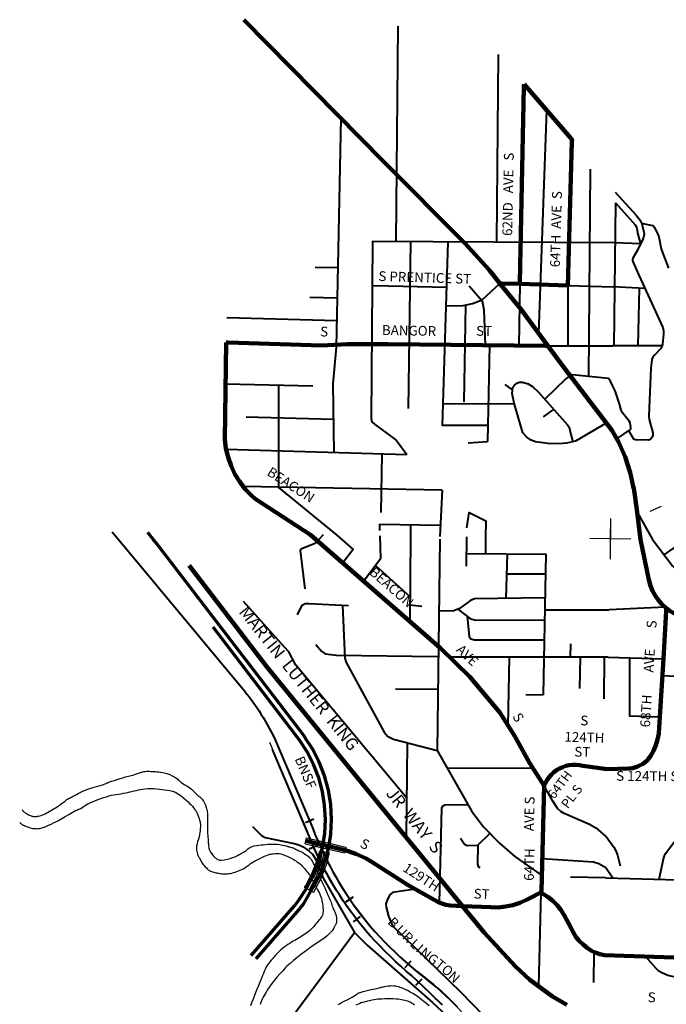
# Model space of a CAD drawing. Units: feet. Extents: x -99 to 5962, y -94 to 6342.
# Drawn here: x -99 to -20, y -31 to 90 of the extents above; entities that cross this region are included whole.
import ezdxf

# ---------------------------------------------------------------- set-up
doc = ezdxf.new("R2010")
doc.units = ezdxf.units.FT
doc.header["$MEASUREMENT"] = 0
for name, color, linetype in [('17major street text', 7, 'Continuous'), ('18 interstate highway', 1, 'Continuous'), ('2 registration ticks', 7, 'Continuous'), ('23 state limited access', 1, 'Continuous'), ('26 major streets', 3, 'Continuous'), ('27 street text', 7, 'Continuous'), ('29 minor streets', 7, 'Continuous'), ('34 railways', 7, 'Continuous'), ('39 water boundary', 5, 'Continuous'), ('55 Bridges', 7, 'Continuous')]:
    doc.layers.add(name, color=color, linetype=linetype)

# ---------------------------------------------------------------- blocks, each defined once
blk = doc.blocks.new('HEAD2')
at = {"color": 7}
for p, q in [((-131, -36), (-131, 34)), ((-131, 34), (-1, -1)), ((-131, -36), (-1, -1))]:
    blk.add_line(p, q, dxfattribs=at)

msp = doc.modelspace()

# ---------------------------------------------------------------- linework, layer by layer
at = {"layer": '18 interstate highway', "linetype": 'Continuous', "lineweight": 70}
for points in [[(-70.42829, -25.23296), (-65.39359, -19.45496), (-65.16669, -19.19456), (-64.97829, -18.95496), (-64.64449, -18.53046), (-63.44679, -16.42506), (-62.52109, -14.66776), (-61.67119, -12.18576), (-61.43849, -11.04286), (-61.28909, -9.94056), (-61.19809, -8.13196), (-61.29669, -6.32386), (-61.58379, -4.53586), (-62.05619, -2.78766), (-62.70869, -1.09846), (-63.53419, 0.51324), (-64.36949, 1.79354), (-64.52489, 2.03174), (-64.72519, 2.29354), (-82.70219, 25.78754), (-82.93809, 26.08954), (-83.67779, 27.03654)], [(-71.04819, -24.80276), (-65.74129, -18.71226), (-65.23059, -18.06186), (-64.34209, -16.73026), (-63.47399, -15.19626), (-62.92949, -13.91456), (-62.62999, -13.09536), (-62.16879, -10.86276), (-62.03509, -9.86376), (-61.94809, -8.13356), (-62.04239, -6.40376), (-62.31709, -4.69336), (-62.76899, -3.02096), (-63.39319, -1.40496), (-64.18289, 0.13694), (-65.12949, 1.58774), (-75.70469, 15.40784)]]:
    msp.add_lwpolyline(points, dxfattribs=at)
at = {"layer": '2 registration ticks', "linetype": 'Continuous', "lineweight": -3}
for p, q in [((-27.02589, 28.75034), (-27.09129, 23.75074)), ((-27.02589, 28.75034), (-27.09129, 23.75074)), ((-27.02589, 28.75034), (-27.05859, 26.25054)), ((-27.02589, 28.75034), (-27.05859, 26.25054)), ((-24.55879, 26.21794), (-29.55839, 26.28324)), ((-24.55879, 26.21794), (-29.55839, 26.28324)), ((-24.55879, 26.21794), (-27.08419, 26.25094)), ((-24.55879, 26.21794), (-27.08419, 26.25094))]:
    msp.add_line(p, q, dxfattribs=at)
at = {"layer": '23 state limited access', "linetype": 'Continuous', "lineweight": 158}
for points in [[(-45.15739, -18.75116), (-56.37429, -5.03946), (-69.12779, 10.58224), (-78.63259, 22.99414)], [(-32.39229, -30.85616), (-34.12139, -29.85096), (-36.92889, -27.79816), (-38.67339, -26.16076), (-42.54549, -21.94396), (-45.15739, -18.75116)]]:
    msp.add_lwpolyline(points, dxfattribs=at)
at = {"layer": '26 major streets', "linetype": 'Continuous', "lineweight": 90}
msp.add_line((-64.36019, -10.76336), (-59.53359, -11.90506), dxfattribs=at)
for points in [[(-40.57589, 57.56784), (-41.43729, 58.63244), (-41.61989, 58.85804), (-41.84089, 59.13244), (-41.95099, 59.26904), (-44.87189, 62.48804), (-54.81769, 72.48944), (-71.93359, 89.88154)], [(-38.12219, 57.49034), (-38.11729, 57.72894), (-37.62949, 81.62274), (-37.62239, 81.97154)], [(-38.12219, 57.49034), (-32.23949, 57.30454), (-31.75309, 74.91414), (-31.74579, 75.17744), (-31.95049, 75.41414), (-37.62239, 81.97154)], [(-34.70999, 49.90254), (-37.96729, 54.34374), (-40.57589, 57.56784)], [(-38.12219, 57.49034), (-40.30169, 57.55914), (-40.57589, 57.56784)], [(-63.76599, 26.75864), (-70.54269, 31.13674), (-71.00399, 31.55064), (-71.76929, 32.35894), (-72.44579, 33.24274), (-73.02619, 34.19254), (-73.50419, 35.19774), (-73.87449, 36.24734), (-74.13299, 37.32994), (-74.27699, 38.43364), (-74.08029, 50.33164)], [(-34.70999, 49.90254), (-34.97939, 49.90564), (-54.27429, 50.12564), (-59.26619, 50.10234), (-62.40799, 49.96984), (-73.84579, 50.32444), (-74.08029, 50.33164)], [(-26.87459, 39.55784), (-32.72289, 47.19324), (-34.70999, 49.90254)], [(-23.35129, 26.17274), (-23.82459, 29.85924), (-24.14929, 32.18874), (-24.18419, 32.43904), (-24.23829, 32.68874), (-24.60959, 34.40424), (-25.23809, 36.31444), (-26.06289, 38.14844), (-26.87459, 39.55784)], [(-35.16469, -4.02816), (-36.93479, -1.20466), (-38.62149, 1.81894), (-38.70759, 1.98194), (-40.56639, 4.94934), (-44.25119, 9.35394), (-47.83339, 12.86964), (-63.76599, 26.75864)], [(-20.21429, 17.76384), (-20.33679, 17.85894), (-20.79879, 18.30264), (-21.21199, 18.79214), (-21.57169, 19.32214), (-21.87399, 19.88684), (-22.11569, 20.48014), (-22.29399, 21.09534), (-22.32509, 21.23544), (-23.35129, 26.17274)], [(-27.43859, -1.97026), (-24.84459, -1.90496), (-24.59459, -1.89866), (-24.34459, -1.84736), (-24.20689, -1.81906), (-23.82959, -1.69936), (-23.46689, -1.54086), (-23.12279, -1.34536), (-22.80099, -1.11496), (-22.50499, -0.85226), (-22.41309, -0.75836), (-22.15139, -0.37386), (-21.78899, 0.27044), (-21.49589, 0.94924), (-21.27529, 1.65484), (-21.12969, 2.37974), (-21.06069, 3.11574), (-20.52949, 11.54574), (-20.23219, 17.41204), (-20.21429, 17.76384)], [(-5.61239, 12.77824), (-6.39669, 13.37124), (-7.48969, 14.03034), (-8.64559, 14.57164), (-9.85179, 14.98914), (-10.95279, 15.25204), (-14.09939, 15.84184), (-17.48559, 16.47844), (-18.10759, 16.63164), (-18.71019, 16.84904), (-19.28669, 17.12814), (-19.83089, 17.46604), (-20.21429, 17.76384)], [(-35.16469, -4.02816), (-35.00559, -3.66386), (-34.79929, -3.29796), (-34.55579, -2.95566), (-34.27789, -2.64076), (-33.96859, -2.35656), (-33.63119, -2.10626), (-33.26959, -1.89266), (-32.88759, -1.71796), (-32.48939, -1.58416), (-32.07949, -1.49266), (-31.66219, -1.44456), (-31.24219, -1.44036), (-30.82399, -1.48016), (-30.41229, -1.56336), (-27.43859, -1.97026)], [(-35.56999, -17.09626), (-35.49029, -16.88136), (-35.16469, -4.02816)], [(-45.15739, -18.75116), (-46.64139, -18.68356), (-46.66759, -18.68036), (-47.17939, -18.59046), (-47.67909, -18.44756), (-48.16099, -18.25316), (-48.61999, -18.00956), (-51.82799, -16.19696), (-55.87549, -13.58146), (-56.97479, -12.93076), (-58.22729, -12.35086), (-59.53359, -11.90506)], [(-45.15739, -18.75116), (-41.69159, -18.90906), (-40.78559, -18.91156), (-39.88419, -18.81936), (-38.99749, -18.63346), (-38.13499, -18.35586), (-37.30629, -17.98966), (-36.90439, -17.77276), (-35.74659, -17.18576), (-35.56999, -17.09626)], [(-27.76079, -24.79206), (-28.34209, -24.65636), (-28.92679, -24.45356), (-29.35069, -24.23026), (-29.89389, -23.87756), (-30.39719, -23.46996), (-30.85519, -23.01206), (-31.26279, -22.50876), (-31.61559, -21.96556), (-31.90969, -21.38856), (-32.70679, -19.85046), (-33.10539, -19.23026), (-33.56649, -18.65526), (-34.08529, -18.13156), (-34.65599, -17.66486), (-35.24659, -17.27736), (-35.56999, -17.09626)], [(-27.76079, -24.79206), (-12.00979, -25.31776), (-9.05309, -25.48456), (-3.32989, -25.90576), (-3.07449, -25.92456), (-2.82989, -25.94706), (-1.96839, -26.02636), (0.21631, -26.05386), (2.39201, -25.85296), (4.53471, -25.42566), (5.42071, -25.07766), (6.26551, -24.63886), (7.05981, -24.11426), (7.79491, -23.50946), (8.46271, -22.83106), (8.46351, -22.83016)]]:
    msp.add_lwpolyline(points, dxfattribs=at)
at = {"layer": '27 street text', "linetype": 'Continuous', "lineweight": -3}
msp.add_line((-22.16109, 29.65954), (-20.79849, 30.24014), dxfattribs=at)
at = {"layer": '29 minor streets', "linetype": 'Continuous', "lineweight": 40}
for p, q in [((-53.06219, 89.09004), (-53.30409, 62.76254)), ((-40.79139, 85.63524), (-40.99479, 62.71734)), ((-34.88189, 78.80324), (-35.83829, 51.44104)), ((-29.50809, 71.54334), (-29.71989, 46.14064)), ((-51.78349, 42.23534), (-51.48089, 62.68594)), ((-63.20389, 59.55474), (-60.42909, 59.52354)), ((-56.07589, 57.31744), (-47.07359, 57.08404)), ((-38.12219, 57.49034), (-38.27449, 49.94324)), ((-32.23949, 57.30454), (-32.27729, 49.91264)), ((-32.23949, 57.30454), (-26.72299, 57.12844)), ((-22.83469, 56.94904), (-26.72299, 57.12844)), ((-23.53739, 56.98144), (-23.68459, 49.90394)), ((-63.85229, 55.87904), (-60.50469, 55.77514)), ((-44.78859, 54.91084), (-44.97669, 43.02794)), ((-60.56099, 52.98184), (-74.00559, 53.33874)), ((-41.83909, 49.98384), (-42.09699, 38.16754)), ((-34.92729, 49.91744), (-26.73229, 49.90264)), ((-20.72889, 49.90524), (-26.73229, 49.90264)), ((-74.16429, 45.24894), (-63.47019, 44.99924)), ((-39.02669, 44.52934), (-39.94609, 45.16354)), ((-47.49239, 42.85634), (-38.80789, 42.78754)), ((-71.63119, 41.18884), (-60.96919, 40.92544)), ((-33.97909, 42.12974), (-35.25999, 41.22114)), ((-44.45199, 38.03414), (-42.09699, 38.16754)), ((-74.11319, 37.24694), (-51.99109, 36.58064)), ((-55.11739, 29.49364), (-54.97579, 36.67054)), ((-47.65289, 32.22584), (-72.00099, 32.66164)), ((-47.65289, 32.22584), (-47.94659, 26.54884)), ((-23.78339, 29.53824), (-21.87509, 26.17934)), ((-51.52279, 27.94834), (-51.53739, 26.58874)), ((-51.53739, 26.58874), (-51.60959, 16.16144)), ((-47.92539, 26.22364), (-48.27189, 0.30554)), ((-44.67039, 26.49364), (-44.71799, 22.89644)), ((-42.32209, 26.46114), (-42.35419, 24.43664)), ((-39.68449, 24.41114), (-39.86109, 18.94884)), ((-55.80829, 22.98844), (-51.58859, 19.18954)), ((-39.76379, 21.95884), (-35.00149, 21.94804)), ((-51.59559, 18.17504), (-50.15499, 17.99544)), ((-35.08349, 17.53874), (-27.17829, 17.55434)), ((-20.33679, 17.85894), (-27.17829, 17.55434)), ((-31.92699, 11.75504), (-31.87659, 13.36694)), ((-27.32759, 11.75504), (-46.69769, 11.75504)), ((-39.43969, 11.75504), (-39.60539, 3.41514)), ((-30.74999, 11.75504), (-30.84489, 7.91954)), ((-27.79829, 11.75504), (-27.84679, 6.66334)), ((-27.32759, 11.75504), (-20.52929, 11.54954)), ((-48.17179, 7.79484), (-53.37499, 7.84624)), ((-37.42069, 7.15624), (-35.27659, 7.14464)), ((-51.91659, 1.26534), (-52.05059, -10.32486)), ((-36.53639, -1.84026), (-47.03229, -1.87576)), ((-27.61269, -14.02206), (-26.73189, -15.28326)), ((-27.62999, -15.28346), (-31.92389, -15.22126)), ((-27.62999, -15.28346), (31.30911, -16.92306)), ((-35.56999, -17.09626), (-35.85959, -28.58006)), ((-29.08319, -24.37116), (-29.12859, -28.13966))]:
    msp.add_line(p, q, dxfattribs=at)
for points in [[(-60.06029, 77.81664), (-60.62599, 49.75874), (-61.03369, 45.23214), (-60.90819, 36.84924)], [(-26.46769, 68.75754), (-23.89219, 65.92304), (-23.45819, 65.33624), (-23.18559, 64.87634), (-23.05609, 64.36664), (-22.95039, 63.83874), (-22.91309, 63.61414), (-22.95039, 63.40014), (-22.99859, 63.21834), (-23.06859, 62.99064), (-23.71029, 61.62834), (-24.30809, 60.65104), (-24.35629, 60.45844), (-24.33029, 60.32624), (-23.58029, 58.56934), (-20.62639, 52.14984), (-20.54499, 51.75124), (-20.53429, 51.36614), (-20.57419, 50.93434), (-20.68399, 50.11464), (-20.74819, 49.81514), (-20.87039, 49.58474), (-21.68269, 48.73214), (-21.84399, 48.52084), (-21.95879, 48.23754), (-22.02049, 47.87904), (-22.08479, 47.20274), (-22.33829, 41.28444), (-22.31709, 40.87284), (-21.84829, 39.24354), (-21.84649, 38.97394), (-21.94279, 38.69584), (-22.14589, 38.47114), (-22.27419, 38.39634), (-22.41749, 38.36534), (-23.98469, 38.38564), (-24.09169, 38.41774), (-24.16109, 38.48434), (-24.77489, 39.54684)], [(-26.56939, 49.90274), (-26.39499, 67.41454), (-24.02159, 64.75194), (-23.88589, 64.52334), (-23.80029, 64.28794), (-23.68329, 63.61124), (-23.36739, 62.41604), (-26.55859, 62.52604)], [(-23.22559, 64.94394), (-21.89209, 64.64094), (-21.75849, 64.56614), (-21.67299, 64.45794), (-21.22649, 63.59814), (-21.11689, 63.28244), (-20.84969, 61.81704), (-20.76779, 61.54394), (-19.94519, 59.42114)], [(-26.55859, 62.52604), (-56.17759, 62.71604), (-56.35079, 40.98764), (-56.27129, 40.61264), (-55.91899, 40.31794), (-53.60339, 38.57864), (-53.24989, 38.30094), (-51.99109, 36.58064)], [(-46.95179, 62.65684), (-47.66049, 40.19994), (-42.05259, 40.20034)], [(-47.16459, 54.81534), (-45.08929, 54.85114), (-43.91879, 55.08344), (-42.76749, 55.54864), (-40.57589, 57.56784)], [(-44.32509, 57.27894), (-42.76899, 55.40764), (-42.54129, 54.31744), (-42.37349, 49.98994)], [(-26.79909, 45.04724), (-27.03409, 45.59184), (-27.28919, 45.89974), (-31.67379, 46.33434), (-31.87729, 46.30314), (-32.51679, 45.86094), (-35.09409, 43.38324)], [(-67.70069, 45.09804), (-67.67379, 32.54244), (-60.53099, 26.71364)], [(-27.54499, 40.43314), (-31.32189, 38.21394), (-32.41049, 37.98974), (-33.38009, 37.91614), (-34.72109, 37.94524), (-36.23059, 38.15134), (-36.76499, 38.35644), (-37.29819, 38.70104), (-37.77489, 39.25714), (-38.83339, 42.87464), (-39.07549, 44.08034), (-38.99179, 44.85014), (-38.80889, 45.10284), (-38.49789, 45.32514), (-38.18689, 45.44734), (-37.80829, 45.44034), (-37.12049, 45.23624), (-36.58729, 44.93604), (-35.84619, 44.22884), (-32.29779, 40.23944), (-32.09949, 39.93464), (-31.92169, 39.19004), (-31.63939, 38.14854)], [(-25.92019, 42.81214), (-26.47839, 44.39184), (-26.79909, 45.04724)], [(-26.27229, 38.51194), (-24.59989, 39.66774), (-24.54069, 39.74414), (-24.52729, 39.84574), (-24.58079, 40.22014), (-24.63419, 40.45544), (-24.75899, 40.66294), (-25.58039, 41.71764), (-25.74189, 42.02024), (-25.92019, 42.81214)], [(-44.62349, 27.59704), (-44.32409, 29.46644), (-42.31969, 28.47594), (-42.32209, 26.46114)], [(-47.87689, 27.89654), (-55.33959, 28.00254), (-55.33959, 27.29124)], [(-62.22459, 26.73714), (-63.20529, 25.67304), (-64.95149, 25.00624), (-65.03199, 24.81504), (-64.46579, 20.12864)], [(-60.53099, 26.71364), (-58.52879, 24.95754), (-59.82139, 23.32004)], [(-55.28909, 26.64064), (-55.18689, 23.81334), (-57.24829, 21.07694)], [(-21.87509, 26.17934), (-19.43479, 22.93144), (-18.49029, 22.01974), (-17.99769, 21.66934), (-16.98529, 21.17444), (-15.82019, 20.57444), (-15.17439, 20.35554), (-14.49939, 20.17834), (-3.66369, 18.47954), (-2.11949, 18.16574), (-1.56109, 18.01254), (-0.81129, 17.73604), (0.85701, 16.93954), (2.24101, 16.02604), (4.84941, 13.77134)], [(-44.69729, 24.45894), (-34.95659, 24.36614), (-35.27659, 7.14464)], [(-20.45379, 24.28764), (-19.36569, 25.08534), (-19.16869, 25.17294), (-18.84409, 25.20374), (-2.84689, 24.99754)], [(-51.99509, -5.52116), (-65.56749, 10.75944), (-66.44189, 12.41574), (-66.94169, 12.98774), (-71.99359, 18.59064)], [(-65.36709, 16.94184), (-64.77649, 18.11074), (-64.43029, 18.32134), (-63.96909, 18.31164), (-59.10019, 18.07284)], [(-59.83599, 18.10894), (-59.54959, 11.63654), (-59.41299, 11.10154), (-54.74929, 2.56534), (-54.33719, 2.05974), (-53.62689, 1.71574), (-48.27189, 0.30554)], [(-35.05619, 19.00864), (-43.69309, 18.90104), (-44.19679, 18.67694), (-45.52819, 17.70234), (-46.23429, 17.44424), (-48.05509, 17.39624)], [(-45.73929, 17.62514), (-44.17459, 16.46614), (-43.53339, 16.30644), (-35.10579, 16.33804)], [(-44.59089, 16.77454), (-44.34939, 14.26444), (-44.14939, 13.98334), (-43.69669, 13.88764), (-35.15129, 13.88854)], [(-63.13019, 13.29774), (-62.44009, 12.48994), (-61.96619, 12.15804), (-60.59209, 12.01584), (-48.22449, 11.82614)], [(-24.68949, 11.67534), (-24.72649, 4.54544), (-20.97739, 4.43754)], [(-20.65809, 9.50554), (-16.72069, 9.28234), (-16.24819, 9.04544), (-15.49179, 8.59414), (-9.98859, 4.42494), (-9.75069, 4.13974), (-9.50709, 3.52714), (-9.48519, 3.06724), (-9.66409, 2.57444), (-11.07339, 0.48034), (-13.87039, -2.70606), (-14.49729, -3.28306), (-16.97039, -5.01306), (-17.41839, -5.37506), (-18.19609, -6.23936), (-18.45869, -6.63346), (-18.65859, -7.07196), (-18.69949, -7.77216), (-18.68589, -8.33416), (-18.59009, -8.71386), (-18.42029, -9.04146), (-17.96579, -9.87316)], [(-48.27189, 0.30554), (-44.07479, -7.07986), (-43.48599, -7.84896), (-42.58559, -9.05796), (-40.64279, -11.04916), (-38.75629, -12.66406), (-35.44239, -14.99166)], [(-27.56059, -10.23776), (-28.55959, -9.38986), (-29.61219, -8.75546), (-32.70859, -7.41666), (-33.10859, -7.16156), (-33.48769, -6.82966), (-34.10369, -5.90516), (-35.16469, -4.02816)], [(-44.48029, -6.36636), (-47.32419, -6.37926), (-47.56109, -6.49786), (-47.71769, -6.75056), (-48.00459, -18.35446)], [(-70.86699, -8.98566), (-69.75989, -10.12386), (-69.30889, -10.34256), (-65.77949, -11.09576), (-65.21089, -11.26176), (-64.66589, -11.49876), (-63.95509, -12.00836), (-63.52869, -12.37586), (-63.17329, -12.96846), (-62.20189, -15.32716), (-58.38309, -21.99926), (-56.83689, -23.56106), (-48.84509, -30.55396), (-47.70179, -31.64816), (-46.70659, -32.71496), (-46.13799, -33.66316), (-45.58839, -35.14546)], [(-45.40099, -10.41676), (-44.91809, -11.17046), (-44.57579, -11.33366), (-43.29669, -11.31026)], [(-41.80489, -9.85806), (-43.29669, -11.31026), (-43.33409, -13.63556), (-43.24899, -13.89376), (-43.02279, -14.02416)], [(-27.56059, -10.23776), (-26.64439, -11.53866), (-26.32919, -12.07666), (-26.16289, -12.50216), (-25.86559, -13.83066)], [(-21.08999, -15.46536), (-20.50759, -12.80456), (-20.29719, -12.32696), (-18.89259, -10.47446)], [(-35.38999, -12.92186), (-29.12819, -13.32486), (-28.44659, -13.53666), (-27.61269, -14.02206)], [(-50.96079, -16.68696), (-53.75089, -17.09206), (-54.07519, -17.37786), (-54.35949, -17.89936), (-54.54899, -18.46836), (-54.51779, -18.89836), (-54.21729, -19.98546), (-53.73169, -21.18366), (-45.35619, -29.32536), (-41.12109, -33.66346), (-40.04889, -34.51676), (-37.50469, -35.87726), (-37.20579, -36.12866), (-36.96879, -36.55536), (-36.27699, -40.57976), (-35.98819, -44.31686), (-34.69429, -47.41236), (-33.98359, -48.17096), (-33.30499, -48.57346), (-31.21179, -49.10576), (-30.99829, -49.37986), (-30.09799, -50.84966), (-28.19979, -52.75766)], [(-74.05339, -33.91896), (-75.56459, -35.32246), (-75.80559, -36.06806), (-75.84889, -39.30496), (-75.98289, -39.99436), (-77.25349, -45.13746), (-77.31789, -46.46396), (-77.06099, -47.08736), (-76.60709, -47.22256), (-75.99109, -47.03296), (-75.14449, -46.65266), (-74.47469, -46.17956), (-73.66529, -45.24476), (-69.04049, -38.31836), (-68.83579, -37.78786), (-67.81349, -34.93896), (-67.50899, -34.37426), (-58.38309, -21.99926)], [(-22.70209, -24.96086), (-21.50089, -26.38556), (-21.21379, -26.63736), (-20.75169, -26.89056), (-20.01269, -27.21766), (-19.52849, -27.33816), (-18.43749, -27.48206), (-14.81839, -28.02176), (-12.79009, -28.44396), (-9.64909, -29.23656), (2.59911, -33.33126), (14.59221, -36.23776), (14.95641, -37.94946), (15.13731, -38.16676), (15.44371, -38.29816), (16.11241, -38.29526), (18.09461, -38.03836)]]:
    msp.add_lwpolyline(points, dxfattribs=at)
at = {"layer": '34 railways', "linetype": 'Continuous', "lineweight": -3}
msp.add_line((-68.78669, 1.31404), (-64.19179, -9.53566), dxfattribs=at)
at = {"layer": '34 railways', "linetype": 'Continuous', "lineweight": 40}
for p, q in [((-63.80919, -10.46726), (-68.43189, 0.44814)), ((-64.39779, -8.49796), (-63.37929, -8.06656)), ((-62.90709, -10.65576), (-61.68979, -13.30536)), ((-62.91899, -11.33646), (-63.93349, -11.77716)), ((-59.42969, -18.24826), (-58.51789, -17.62206)), ((-57.67429, -20.03506), (-58.55269, -20.70726)), ((-52.18039, -26.29126), (-51.45059, -25.46006)), ((-50.13989, -27.70636), (-50.90349, -28.50666))]:
    msp.add_line(p, q, dxfattribs=at)
at = {"layer": '34 railways', "linetype": 'Continuous', "lineweight": -3}
msp.add_lwpolyline([(-88.06589, 27.06694), (-71.88109, 7.62214), (-70.45699, 5.72229), (-69.19252, 3.71263), (-68.09609, 1.60654), (-63.50119, -9.24316), (-62.12463, -12.44998), (-60.48619, -15.53127), (-58.59721, -18.46566), (-56.47079, -21.23283), (-54.71648, -23.13854), (-52.86558, -24.95061), (-50.9231, -26.66413), (-48.38068, -28.68096), (-46.01854, -30.90622), (-43.85369, -33.32386), (-41.90176, -35.91644), (-40.17682, -38.66527), (-38.69129, -41.55056), (-37.35119, -44.69546), (-36.39015, -46.86082), (-35.36576, -48.99697), (-34.27889, -51.10206), (-28.31779, -61.51926)], dxfattribs=at)
at = {"layer": '34 railways', "linetype": 'Continuous', "lineweight": 40}
for points in [[(-88.06009, 27.09264), (-71.87249, 7.62904), (-71.55289, 7.23244), (-71.24409, 6.83064), (-70.94209, 6.42344), (-70.64269, 6.01014), (-70.35409, 5.59174), (-70.07429, 5.17024), (-69.79709, 4.74274), (-69.53069, 4.31004), (-69.27289, 3.87424), (-69.02009, 3.43054), (-68.77779, 2.98594), (-68.53999, 2.53764), (-68.31109, 2.08184), (-68.09269, 1.62524), (-68.08599, 1.61094), (-63.49099, -9.23906), (-63.22579, -9.92346), (-62.94669, -10.59776), (-62.93389, -10.62726)], [(-62.06629, -14.29746), (-63.05599, -12.26266), (-63.36179, -11.57956), (-63.79809, -10.50506)], [(-47.62179, -30.84866), (-47.89639, -30.59426), (-48.17259, -30.34546), (-48.45449, -30.09986), (-48.46889, -30.08846), (-49.17129, -29.38516), (-51.41179, -27.24746), (-52.03669, -26.71816), (-52.70079, -26.13506), (-53.35279, -25.53496), (-53.99399, -24.93196), (-54.62699, -24.31506), (-55.24819, -23.68116), (-55.85829, -23.04436), (-56.45699, -22.39756), (-57.04389, -21.73366), (-57.05439, -21.72126), (-57.09039, -21.67756), (-57.56609, -21.10046), (-58.02579, -20.51706), (-58.48059, -19.92266), (-58.91939, -19.32226), (-59.35179, -18.71486), (-59.77209, -18.10276), (-60.18359, -17.47816), (-60.57909, -16.84746), (-60.96659, -16.21386), (-61.34519, -15.56756), (-61.71019, -14.92086), (-62.04129, -14.30926)], [(-61.67729, -13.32756), (-61.38219, -13.90486), (-61.03399, -14.54826), (-60.67549, -15.18346), (-60.30379, -15.81796), (-59.92329, -16.44026), (-59.53499, -17.05946), (-59.13089, -17.67266), (-58.71819, -18.27356), (-58.29359, -18.87016), (-57.86269, -19.45976), (-57.41629, -20.04336), (-56.96479, -20.61606), (-56.49769, -21.18306), (-56.46239, -21.22576), (-55.88459, -21.87956), (-55.29499, -22.51636), (-54.69409, -23.14356), (-54.08249, -23.76786), (-53.45909, -24.37526), (-52.82779, -24.96906), (-52.18559, -25.56016), (-51.53179, -26.13416), (-50.91619, -26.65556), (-50.80909, -26.73466), (-50.27229, -27.13086), (-49.74599, -27.54036), (-49.22509, -27.95656), (-48.71149, -28.38446), (-48.20309, -28.81916), (-47.70699, -29.26366), (-47.21619, -29.71486), (-46.73429, -30.17446), (-46.25949, -30.64566), (-45.79519, -31.12166)]]:
    msp.add_lwpolyline(points, dxfattribs=at)
at = {"layer": '34 railways', "linetype": 'Continuous', "lineweight": -3}
for centre, radius, start, end in [((-24.31154, 5.68045), 42.68498, 200.8470373, 219.925122), ((-18.91395, 11.57997), 50.6218, 221.1431723, 230.0716813), ((-172.84085, -155.98038), 176.97761, 45.3481957, 46.6724727)]:
    msp.add_arc(centre, radius, start, end, dxfattribs=at)
at = {"layer": '39 water boundary', "linetype": 'Continuous', "lineweight": -3}
for points in [[(-99.07849, -6.97466), (-99.05385, -7.00374), (-99.02921, -7.03282), (-99.00457, -7.0619), (-98.97993, -7.09098), (-98.95529, -7.12006), (-98.88632, -7.19269), (-98.8105, -7.25814), (-98.72937, -7.31803), (-98.64445, -7.374), (-98.55729, -7.42766), (-98.43406, -7.49783), (-98.30918, -7.56086), (-98.18193, -7.61789), (-98.0516, -7.67007), (-97.91749, -7.71856), (-97.85772, -7.73781), (-97.79775, -7.75417), (-97.73757, -7.76737), (-97.67715, -7.77712), (-97.61649, -7.78316), (-97.51204, -7.78629), (-97.40701, -7.78205), (-97.30178, -7.77094), (-97.19677, -7.75347), (-97.09239, -7.73016), (-96.92455, -7.68549), (-96.76012, -7.63557), (-96.59867, -7.57893), (-96.43977, -7.51406), (-96.28299, -7.43946), (-95.77938, -7.16886), (-95.29082, -6.88307), (-94.81437, -6.58291), (-94.34707, -6.26923), (-93.88599, -5.94286), (-93.81543, -5.8844), (-93.74942, -5.82002), (-93.68403, -5.75518), (-93.61533, -5.69528), (-93.53939, -5.64576), (-93.41442, -5.58151), (-93.28862, -5.51898), (-93.16245, -5.45724), (-93.03639, -5.39537), (-92.91089, -5.33246), (-92.67567, -5.21105), (-92.44113, -5.08814), (-92.20656, -4.96517), (-91.97125, -4.84356), (-91.73449, -4.72476), (-91.16131, -4.48101), (-90.56898, -4.28389), (-89.9679, -4.10809), (-89.36847, -3.92828), (-88.78109, -3.71916), (-88.72003, -3.69268), (-88.65982, -3.66401), (-88.59975, -3.63492), (-88.53911, -3.60718), (-88.47719, -3.58256), (-88.132, -3.46227), (-87.7852, -3.34714), (-87.43706, -3.2362), (-87.0879, -3.1285), (-86.73799, -3.02306), (-86.40922, -2.92789), (-86.07927, -2.8367), (-85.74893, -2.74707), (-85.41897, -2.65657), (-85.09019, -2.56276), (-84.96589, -2.52022), (-84.84448, -2.47024), (-84.72361, -2.41781), (-84.60096, -2.36795), (-84.47419, -2.32566), (-84.32372, -2.28829), (-84.1725, -2.2609), (-84.02069, -2.24273), (-83.86846, -2.23298), (-83.71599, -2.23086), (-83.52651, -2.23464), (-83.33696, -2.24194), (-83.14737, -2.25209), (-82.9578, -2.26442), (-82.76829, -2.27826), (-82.55312, -2.29565), (-82.33852, -2.31603), (-82.12438, -2.34082), (-81.91058, -2.3714), (-81.69699, -2.40916), (-81.3494, -2.49963), (-81.01485, -2.62795), (-80.69219, -2.7878), (-80.38025, -2.97287), (-80.07789, -3.17686), (-79.96455, -3.26642), (-79.85883, -3.36336), (-79.75612, -3.46257), (-79.65181, -3.55897), (-79.54129, -3.64746), (-79.34574, -3.77555), (-79.14191, -3.89303), (-78.93611, -4.00827), (-78.7347, -4.12963), (-78.54399, -4.26546), (-78.32154, -4.45552), (-78.10835, -4.65717), (-77.89943, -4.86386), (-77.68981, -5.06904), (-77.47449, -5.26616), (-77.43147, -5.30006), (-77.38632, -5.33122), (-77.34052, -5.36194), (-77.29552, -5.39449), (-77.25279, -5.43116), (-77.05789, -5.64582), (-76.89426, -5.88025), (-76.75743, -6.13116), (-76.64293, -6.39526), (-76.54629, -6.66926), (-76.49314, -6.84156), (-76.44648, -7.01405), (-76.40957, -7.1872), (-76.38563, -7.36148), (-76.37789, -7.53736), (-76.37818, -7.56152), (-76.37858, -7.58568), (-76.37902, -7.60984), (-76.37942, -7.634), (-76.37969, -7.65816), (-76.38438, -8.05679), (-76.39057, -8.45544), (-76.39533, -8.85408), (-76.39571, -9.2527), (-76.38879, -9.65126), (-76.37863, -9.87737), (-76.36283, -10.10316), (-76.34369, -10.32876), (-76.32354, -10.55432), (-76.30469, -10.77996), (-76.29545, -10.89697), (-76.28574, -11.01392), (-76.27547, -11.13082), (-76.26455, -11.2477), (-76.25289, -11.36456), (-76.20655, -11.62982), (-76.1243, -11.88849), (-76.00863, -12.13613), (-75.86203, -12.3683), (-75.68699, -12.58056), (-75.64456, -12.62407), (-75.60139, -12.66552), (-75.5576, -12.70565), (-75.51329, -12.74522), (-75.46859, -12.78496), (-75.42106, -12.82864), (-75.37503, -12.87174), (-75.32773, -12.91419), (-75.2764, -12.95595), (-75.21829, -12.99696), (-75.11183, -13.05707), (-75.00424, -13.10023), (-74.89606, -13.12708), (-74.7878, -13.13828), (-74.67999, -13.13446), (-74.32556, -13.08643), (-73.97093, -13.01534), (-73.61657, -12.92079), (-73.26293, -12.8024), (-72.91049, -12.65976), (-72.8492, -12.63234), (-72.78992, -12.60478), (-72.73208, -12.57654), (-72.67513, -12.54711), (-72.61849, -12.51596), (-72.57484, -12.49088), (-72.53137, -12.46554), (-72.48796, -12.44013), (-72.44448, -12.41486), (-72.40079, -12.38996), (-72.34879, -12.3611), (-72.29652, -12.33268), (-72.24414, -12.30446), (-72.19178, -12.27623), (-72.13959, -12.24776), (-71.89444, -12.09464), (-71.66034, -11.92475), (-71.42688, -11.7526), (-71.18367, -11.5927), (-70.92029, -11.45956), (-70.65232, -11.37026), (-70.37961, -11.31477), (-70.10368, -11.2817), (-69.8261, -11.25963), (-69.54839, -11.23716), (-69.26234, -11.20915), (-68.97597, -11.18264), (-68.68959, -11.16207), (-68.40353, -11.1519), (-68.11809, -11.15656), (-67.8181, -11.17911), (-67.51885, -11.21758), (-67.22105, -11.27101), (-66.92537, -11.33845), (-66.63249, -11.41896), (-66.59212, -11.43133), (-66.55204, -11.44409), (-66.5121, -11.45698), (-66.47217, -11.46976), (-66.43209, -11.48216), (-66.32745, -11.51057), (-66.22169, -11.5358), (-66.11615, -11.56166), (-66.01215, -11.59195), (-65.91099, -11.63046), (-65.84088, -11.66217), (-65.77126, -11.69478), (-65.70194, -11.72793), (-65.63272, -11.76128), (-65.56339, -11.79446), (-65.44089, -11.8527), (-65.31845, -11.91103), (-65.19609, -11.96948), (-65.07377, -12.02808), (-64.95149, -12.08686), (-64.72103, -12.20822), (-64.49958, -12.34449), (-64.28575, -12.49407), (-64.07818, -12.65536), (-63.87549, -12.82676), (-63.81974, -12.87786), (-63.76719, -12.93148), (-63.71877, -12.98807), (-63.67542, -13.04808), (-63.63809, -13.11196), (-63.56523, -13.25328), (-63.49237, -13.3946), (-63.41951, -13.53592), (-63.34665, -13.67724), (-63.27379, -13.81856)], [(-99.38239, -8.49836), (-99.31947, -8.56044), (-99.25671, -8.6215), (-99.19232, -8.68006), (-99.12452, -8.73464), (-99.05149, -8.78376), (-98.98605, -8.82023), (-98.91927, -8.85248), (-98.85137, -8.88167), (-98.78255, -8.90898), (-98.71299, -8.93556), (-98.55813, -8.99315), (-98.40314, -9.04773), (-98.24736, -9.09919), (-98.09013, -9.14744), (-97.93079, -9.19236), (-97.7774, -9.22831), (-97.62186, -9.25384), (-97.46545, -9.2681), (-97.30944, -9.27026), (-97.15509, -9.25946), (-96.95378, -9.22997), (-96.75357, -9.18802), (-96.55501, -9.13401), (-96.3586, -9.06836), (-96.16489, -8.99146), (-95.8525, -8.85509), (-95.54545, -8.71565), (-95.24258, -8.57203), (-94.94271, -8.4231), (-94.64469, -8.26776), (-94.21834, -8.03009), (-93.79805, -7.78211), (-93.37981, -7.5311), (-92.95962, -7.28433), (-92.53349, -7.04906), (-92.40654, -6.98914), (-92.2757, -6.937), (-92.14353, -6.88754), (-92.01258, -6.83566), (-91.88539, -6.77626), (-91.71845, -6.67785), (-91.5584, -6.56729), (-91.40053, -6.45271), (-91.24013, -6.34225), (-91.07249, -6.24406), (-90.99686, -6.20603), (-90.92055, -6.16963), (-90.84355, -6.13468), (-90.76586, -6.10095), (-90.68749, -6.06826), (-90.19265, -5.86629), (-89.69676, -5.67011), (-89.1974, -5.48582), (-88.69212, -5.3195), (-88.17849, -5.17726), (-87.87795, -5.11573), (-87.57447, -5.07155), (-87.26994, -5.03409), (-86.96628, -4.99271), (-86.66539, -4.93676), (-86.40666, -4.8775), (-86.14833, -4.81626), (-85.8901, -4.75426), (-85.63165, -4.6927), (-85.37269, -4.63276), (-85.11125, -4.57413), (-84.84948, -4.51735), (-84.58723, -4.46352), (-84.32432, -4.41379), (-84.06059, -4.36926), (-83.70513, -4.3328), (-83.34695, -4.32841), (-82.98742, -4.34679), (-82.62791, -4.37861), (-82.26979, -4.41456), (-81.95025, -4.44969), (-81.63222, -4.4929), (-81.31535, -4.54493), (-80.99926, -4.6065), (-80.68359, -4.67836), (-80.59597, -4.70229), (-80.5104, -4.73075), (-80.42663, -4.76395), (-80.34438, -4.80209), (-80.26339, -4.84536), (-79.9345, -5.04562), (-79.62173, -5.26067), (-79.32212, -5.49045), (-79.0327, -5.73494), (-78.75049, -5.99406), (-78.57394, -6.16716), (-78.40472, -6.34388), (-78.24259, -6.52579), (-78.08733, -6.71446), (-77.93869, -6.91146), (-77.87136, -7.00873), (-77.8085, -7.10764), (-77.74985, -7.20867), (-77.69516, -7.31228), (-77.64419, -7.41896), (-77.55911, -7.6168), (-77.48268, -7.81589), (-77.41404, -8.01722), (-77.35233, -8.22178), (-77.29669, -8.43056), (-77.27883, -8.50706), (-77.26391, -8.58362), (-77.25244, -8.66027), (-77.24496, -8.73701), (-77.24199, -8.81386), (-77.24711, -9.04695), (-77.26398, -9.28044), (-77.29007, -9.51398), (-77.32282, -9.74727), (-77.35969, -9.97996), (-77.42206, -10.26856), (-77.50401, -10.55313), (-77.59109, -10.83584), (-77.66883, -11.11886), (-77.72279, -11.40436), (-77.73499, -11.56789), (-77.73145, -11.7334), (-77.71496, -11.89978), (-77.68834, -12.06596), (-77.65439, -12.23086), (-77.63031, -12.33206), (-77.60255, -12.43155), (-77.56943, -12.529), (-77.52927, -12.62408), (-77.48039, -12.71646), (-77.46577, -12.73814), (-77.4495, -12.75832), (-77.43264, -12.77782), (-77.41622, -12.79752), (-77.40129, -12.81826), (-77.32361, -12.94927), (-77.25198, -13.0844), (-77.18192, -13.221), (-77.10898, -13.35641), (-77.02869, -13.48796), (-76.9153, -13.64893), (-76.79386, -13.80213), (-76.66378, -13.94824), (-76.52446, -14.08796), (-76.37529, -14.22196), (-76.28631, -14.29348), (-76.19453, -14.35838), (-76.09935, -14.41637), (-76.00017, -14.46715), (-75.89639, -14.51046), (-75.76176, -14.55756), (-75.62667, -14.59943), (-75.49075, -14.63683), (-75.35361, -14.67052), (-75.21489, -14.70126), (-75.07055, -14.73086), (-74.92615, -14.75789), (-74.78162, -14.7812), (-74.63688, -14.79964), (-74.49189, -14.81206), (-74.31903, -14.81675), (-74.14562, -14.81051), (-73.972, -14.79508), (-73.79848, -14.77222), (-73.62539, -14.74366), (-73.41037, -14.70236), (-73.19813, -14.65462), (-72.98832, -14.59882), (-72.78056, -14.53331), (-72.57449, -14.45646), (-72.37885, -14.37229), (-72.18867, -14.28077), (-72.00299, -14.18231), (-71.82088, -14.07731), (-71.64139, -13.96616), (-71.51607, -13.87942), (-71.39566, -13.7866), (-71.27686, -13.6917), (-71.15637, -13.59872), (-71.03089, -13.51166), (-70.63589, -13.27003), (-70.23407, -13.04722), (-69.82293, -12.84141), (-69.39997, -12.65079), (-68.96269, -12.47356), (-68.84289, -12.4323), (-68.72226, -12.39951), (-68.60094, -12.37411), (-68.4791, -12.35499), (-68.35689, -12.34106), (-68.11603, -12.32283), (-67.87256, -12.31764), (-67.62889, -12.33132), (-67.38743, -12.36968), (-67.15059, -12.43856), (-66.89105, -12.54005), (-66.63963, -12.64944), (-66.39403, -12.7662), (-66.15198, -12.88978), (-65.91119, -13.01966), (-65.87486, -13.03981), (-65.83877, -13.06011), (-65.80289, -13.08065), (-65.76717, -13.10154), (-65.73159, -13.12286), (-65.57836, -13.21721), (-65.42731, -13.31416), (-65.27915, -13.41531), (-65.1346, -13.52225), (-64.99439, -13.63656), (-64.85946, -13.76061), (-64.7327, -13.8914), (-64.612, -14.02747), (-64.49523, -14.16734), (-64.38029, -14.30956), (-64.25869, -14.46316), (-64.13992, -14.61792), (-64.02398, -14.77452), (-63.91084, -14.93361), (-63.80049, -15.09586)], [(-63.27379, -13.81856), (-62.96207, -14.49718), (-62.65035, -15.1758), (-62.33863, -15.85442), (-62.02691, -16.53304), (-61.71519, -17.21166), (-61.63403, -17.39117), (-61.5548, -17.57154), (-61.47721, -17.75265), (-61.40097, -17.93433), (-61.32579, -18.11646), (-61.26087, -18.28473), (-61.2012, -18.45503), (-61.14409, -18.62627), (-61.08685, -18.79738), (-61.02679, -18.96726), (-60.97613, -19.09358), (-60.9207, -19.21745), (-60.86335, -19.34097), (-60.8069, -19.46621), (-60.75419, -19.59526), (-60.68835, -19.79396), (-60.63945, -19.99574), (-60.60685, -20.19906), (-60.58988, -20.40241), (-60.58789, -20.60426), (-60.59362, -20.69372), (-60.60655, -20.78336), (-60.62732, -20.87243), (-60.65658, -20.96015), (-60.69499, -21.04576), (-60.73536, -21.12078), (-60.77704, -21.19287), (-60.81919, -21.2634), (-60.86096, -21.33374), (-60.90149, -21.40526), (-60.91402, -21.42911), (-60.92606, -21.45322), (-60.93806, -21.47741), (-60.95045, -21.50146), (-60.96369, -21.52516), (-61.12879, -21.77278), (-61.31815, -22.00202), (-61.52717, -22.21474), (-61.75125, -22.4128), (-61.98579, -22.59806), (-62.40449, -22.89967), (-62.83065, -23.18777), (-63.25893, -23.47111), (-63.68399, -23.7584), (-64.10049, -24.05836), (-64.5434, -24.39291), (-64.98421, -24.72993), (-65.42148, -25.07179), (-65.85372, -25.42085), (-66.27949, -25.77946), (-66.46882, -25.9486), (-66.65228, -26.12319), (-66.83096, -26.30255), (-67.00591, -26.486), (-67.17819, -26.67286), (-67.52017, -27.05711), (-67.85262, -27.44754), (-68.176, -27.84492), (-68.4908, -28.25001), (-68.79749, -28.66356), (-68.94073, -28.8684), (-69.07706, -29.07668), (-69.20773, -29.28833), (-69.334, -29.50328), (-69.45709, -29.72146), (-69.57135, -29.9352), (-69.67804, -30.1511), (-69.77752, -30.37016), (-69.87015, -30.59338), (-69.95629, -30.82176)], [(-63.80049, -15.09586), (-63.57467, -15.5152), (-63.34885, -15.93454), (-63.12303, -16.35388), (-62.89721, -16.77322), (-62.67139, -17.19256), (-62.57636, -17.39846), (-62.50291, -17.61315), (-62.44437, -17.83408), (-62.39406, -18.05867), (-62.34529, -18.28436), (-62.30862, -18.46943), (-62.28039, -18.65501), (-62.25978, -18.84082), (-62.24595, -19.0266), (-62.23809, -19.21206), (-62.23692, -19.37461), (-62.2461, -19.53724), (-62.27113, -19.69893), (-62.31753, -19.85861), (-62.39079, -20.01526), (-62.50011, -20.1906), (-62.6154, -20.35002), (-62.73553, -20.49947), (-62.8594, -20.64487), (-62.98589, -20.79216), (-63.11321, -20.94332), (-63.24012, -21.09366), (-63.36885, -21.242), (-63.50163, -21.38716), (-63.64069, -21.52796), (-63.90967, -21.77279), (-64.19051, -22.00139), (-64.48137, -22.21628), (-64.78041, -22.42), (-65.08579, -22.61506), (-65.28291, -22.73277), (-65.48267, -22.84526), (-65.68335, -22.95588), (-65.88317, -23.06799), (-66.08039, -23.18496), (-66.31331, -23.32967), (-66.54415, -23.47708), (-66.77175, -23.62939), (-66.99495, -23.78881), (-67.21259, -23.95756), (-67.39963, -24.1169), (-67.57891, -24.28348), (-67.75171, -24.45629), (-67.91934, -24.63429), (-68.08309, -24.81646), (-68.18367, -24.93178), (-68.2829, -25.04788), (-68.38107, -25.16475), (-68.4785, -25.28236), (-68.57549, -25.40066), (-68.71744, -25.56744), (-68.86191, -25.73306), (-69.00069, -25.90232), (-69.12558, -26.08005), (-69.22839, -26.27106), (-69.33689, -26.51987), (-69.4416, -26.76984), (-69.54391, -27.02058), (-69.64521, -27.27168), (-69.74689, -27.52276), (-69.96878, -28.0671), (-70.19039, -28.61146), (-70.41174, -29.15592), (-70.63281, -29.70056), (-70.85359, -30.24546), (-70.99318, -30.6051), (-71.12377, -30.96794)], [(-60.38735, -30.81091), (-60.14004, -30.68116), (-59.8926, -30.55167), (-59.64489, -30.42276), (-59.49997, -30.34848), (-59.35466, -30.27496), (-59.20938, -30.20136), (-59.06454, -30.12684), (-58.92059, -30.05056), (-58.75407, -29.9571), (-58.58998, -29.85945), (-58.42735, -29.75933), (-58.26518, -29.65846), (-58.10249, -29.55856), (-58.04653, -29.52117), (-57.99199, -29.48091), (-57.93701, -29.44163), (-57.8797, -29.40714), (-57.81819, -29.38126), (-57.3293, -29.23875), (-56.837, -29.11385), (-56.34269, -28.99924), (-55.84776, -28.88759), (-55.35359, -28.77156), (-55.22838, -28.74096), (-55.10317, -28.71042), (-54.97795, -28.67995), (-54.8527, -28.64956), (-54.72739, -28.61926), (-54.49685, -28.57072), (-54.26292, -28.53557), (-54.02736, -28.51425), (-53.79193, -28.5072), (-53.55839, -28.51486), (-53.37487, -28.53537), (-53.19285, -28.57129), (-53.01237, -28.62036), (-52.83344, -28.68034), (-52.65609, -28.74896), (-52.40328, -28.85462), (-52.15585, -28.96367), (-51.9129, -29.07797), (-51.67352, -29.19941), (-51.43679, -29.32986), (-51.24307, -29.44122), (-51.05086, -29.55395), (-50.86178, -29.6707), (-50.67748, -29.79412), (-50.49959, -29.92686), (-50.24821, -30.12699), (-49.99733, -30.32757), (-49.74679, -30.52851), (-49.49646, -30.72971), (-49.24619, -30.93106)], [(-57.59439, -30.59246), (-57.31963, -30.52384), (-57.04487, -30.45522), (-56.77011, -30.3866), (-56.49535, -30.31798), (-56.22059, -30.24936), (-55.9863, -30.19976), (-55.74916, -30.16448), (-55.51021, -30.13956), (-55.27048, -30.12103), (-55.03099, -30.10496), (-54.68129, -30.0866), (-54.33095, -30.0784), (-53.98036, -30.07982), (-53.62988, -30.09032), (-53.27989, -30.10936), (-53.06525, -30.12838), (-52.85184, -30.15636), (-52.63933, -30.19243), (-52.42739, -30.23572), (-52.21569, -30.28536), (-52.05322, -30.32835), (-51.89342, -30.37732), (-51.73678, -30.43407), (-51.5838, -30.50042), (-51.43499, -30.57816), (-51.33569, -30.64007), (-51.24038, -30.70684), (-51.14691, -30.77555), (-51.0531, -30.84327)], [(-58.16577, -30.85022), (-57.97531, -30.7643), (-57.78485, -30.67838), (-57.59439, -30.59246)]]:
    msp.add_lwpolyline(points, dxfattribs=at)
at = {"layer": '55 Bridges', "linetype": 'Continuous', "lineweight": -3}
for p, q in [((-64.43539, -11.13206), (-64.26829, -10.39816)), ((-64.26829, -10.39816), (-61.81419, -10.97006)), ((-64.43539, -11.13206), (-61.96089, -11.70146)), ((-62.64179, -11.98116), (-62.07339, -12.10686)), ((-61.96089, -11.70146), (-61.58159, -11.78976)), ((-61.94279, -11.62356), (-61.56349, -11.71186)), ((-61.81419, -10.97006), (-59.43809, -11.51786)), ((-61.58159, -11.78976), (-59.62479, -12.24576)), ((-59.43809, -11.51786), (-59.62479, -12.24576)), ((-62.07339, -12.10686), (-62.03139, -12.11616)), ((-62.03139, -12.11616), (-61.42809, -12.24956)), ((-63.94509, -16.79596), (-63.96669, -16.78336)), ((-63.40729, -17.10866), (-63.94509, -16.79596))]:
    msp.add_line(p, q, dxfattribs=at)
for points in [[(-64.48789, -16.48026), (-64.35409, -16.23026), (-63.66419, -14.90546), (-63.01369, -13.25476), (-62.64179, -11.98116)], [(-63.94509, -16.79596), (-63.09559, -15.16466), (-62.42109, -13.45316), (-62.03139, -12.11616)], [(-63.40729, -17.10866), (-62.52689, -15.42396), (-61.82839, -13.65166), (-61.42809, -12.24956)], [(-63.96669, -16.78336), (-64.23789, -16.62566), (-64.48789, -16.48026)]]:
    msp.add_lwpolyline(points, dxfattribs=at)

# ---------------------------------------------------------------- block references
at = {"color": 7, "linetype": 'Continuous', "lineweight": -3, "xscale": 0.0001000000182695615, "yscale": 0.0001000000002022716, "zscale": 0.0001, "rotation": 202.8106263062273}
msp.add_blockref('HEAD2', (-23.37199, 29.14364), dxfattribs=at)

# ---------------------------------------------------------------- texts
at = {"layer": '17major street text', "linetype": 'Continuous', "lineweight": 40, "char_height": 1.5, "attachment_point": 7, "rotation": 308.7280778}
for s, insert in [('MARTIN  LUTHER  KING', (-72.99569, 16.97184)), ('JR  WAY  S', (-54.97549, -5.27996))]:
    msp.add_mtext(s, dxfattribs=dict(at, insert=insert))
at = {"layer": '27 street text', "linetype": 'Continuous', "lineweight": -3, "attachment_point": 7}
for s, insert, char_height, rotation in [('62ND   AVE   S', (-38.70769, 63.36444), 1.2000006, 88.8303556), ('64TH  AVE  S', (-32.86069, 59.51334), 1.2000006, 88.4178361), ('S PRENTICE ST', (-55.47969, 57.48914), 1.2000006, 358.1915139), ('S', (-62.61329, 50.69884), 1.2, 358.2245056), ('BANGOR', (-55.04249, 50.88324), 1.200001, 358.7674306), ('ST', (-43.50099, 50.77524), 1.200001, 359.3464833), ('BEACON', (-69.41119, 33.81764), 1.200001, 327.1350806), ('BEACON', (-56.92569, 21.74114), 1.200001, 318.8158917), ('S', (-21.04729, 15.23924), 1.2069, 87.0983), ('AVE', (-46.27649, 12.27294), 1.200001, 316.4459444), ('AVE', (-21.40549, 9.81774), 1.206901, 86.3943611), ('68TH', (-21.83399, 3.09864), 1.206901, 86.3943778), ('S', (-39.41189, 4.32534), 1.2, 299.1547417), ('S', (-30.75529, 3.02564), 1.2, 358.2705222), ('124TH', (-32.70209, 1.02914), 1.200001, 358.2705222), ('ST', (-31.48989, -0.80236), 1.200001, 358.2705222), ('64TH', (-33.66009, -5.94276), 1.140001, 52.7922528), ('S 124TH ST', (-26.34849, -3.77336), 1.206901, 359.5756944), ('PL S', (-31.98719, -7.11796), 1.140001, 52.7911722), ('AVE S', (-36.05519, -9.59226), 1.200001, 88.549025), ('S', (-57.98549, -11.80286), 1.2, 333.1294), ('64TH', (-36.05889, -15.68466), 1.200001, 88.549025), ('129TH', (-52.77289, -14.70156), 1.200001, 327.1294), ('ST', (-43.83259, -18.19766), 1.200001, 357.3915583), ('S', (-22.49979, -30.90366), 1.2069, 358.79805)]:
    msp.add_mtext(s, dxfattribs=dict(at, insert=insert, char_height=char_height, rotation=rotation))
at = {"layer": '34 railways', "linetype": 'Continuous', "lineweight": -3, "char_height": 1.2, "attachment_point": 7}
for s, insert, rotation in [('BNSF', (-66.06959, -0.85646), 292.9527694), ('B', (-54.68549, -21.05666), 313.3045111), ('U', (-53.73499, -22.05986), 314.47355), ('R', (-52.88619, -22.91966), 316.2262194), ('L', (-51.94459, -23.81996), 317.2612333), ('I', (-51.20959, -24.49866), 318.6972361), ('N', (-50.74199, -24.90946), 319.7940417), ('G', (-49.79879, -25.69376), 322.9150361), ('T', (-48.88149, -26.38976), 321.0813), ('O', (-48.09839, -26.98926), 319.4791556), ('N', (-47.26239, -27.77706), 317.6973583)]:
    msp.add_mtext(s, dxfattribs=dict(at, insert=insert, rotation=rotation))

doc.saveas('drawing.dxf')
